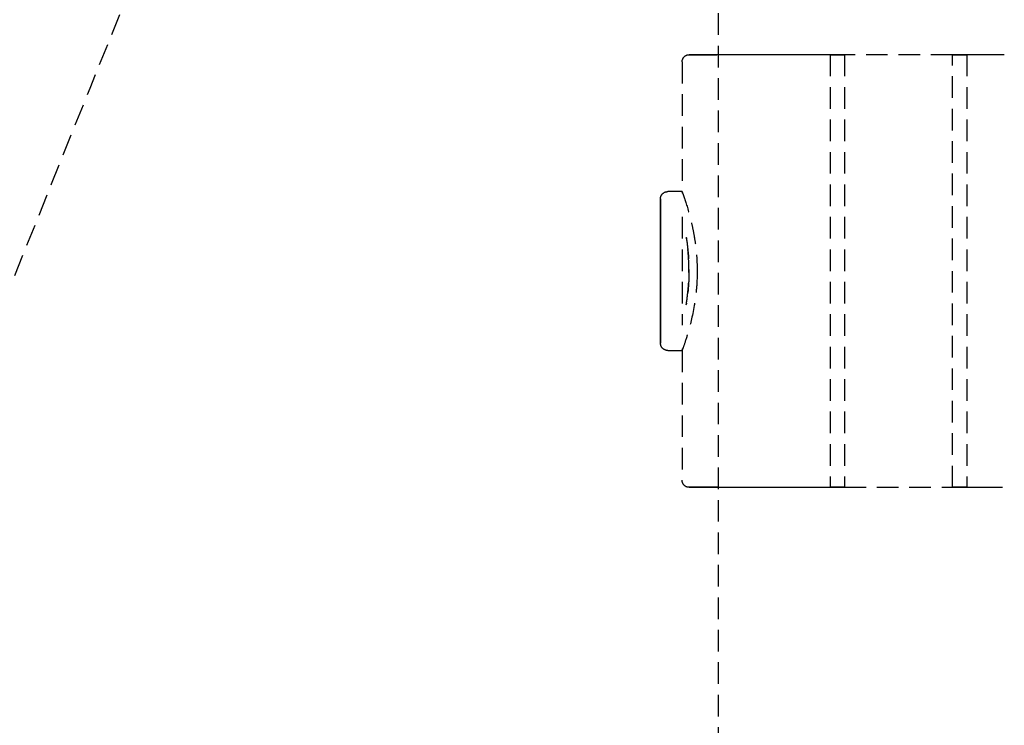
# Model space of a CAD drawing. Extents: x -14178 to 168200, y -13540 to 63670.
# Drawn here: x 22145 to 22281, y 286 to 384 of the extents above; entities that cross this region are included whole.
import ezdxf

# ---------------------------------------------------------------- set-up
doc = ezdxf.new("R2010")
doc.units = 0
doc.linetypes.add('EDG-DASH-3', pattern=[4.5, 3, -1.5])
doc.linetypes.add('X-2864-BOT-C$0$EDG-DASH-3', pattern=[4.5, 3, -1.5])
for name, color, linetype in [('LIT-SWITCH', 2, 'EDG-DASH-3'), ('X-2864-BOT-C$0$Q-SPCQ', 31, 'X-2864-BOT-C$0$EDG-DASH-3'), ('X-XREF', 7, 'CONTINUOUS')]:
    doc.layers.add(name, color=color, linetype=linetype)

# ---------------------------------------------------------------- blocks, each defined once
blk = doc.blocks.new('X-2864-BOT-C')
at = {"layer": 'X-2864-BOT-C$0$Q-SPCQ'}
for p, q in [((22241.46, 1059.86), (22241.46, 192.38)), ((22236.46, 378.24), (22236.47, 378.28)), ((22236.46, 378.24), (22236.47, 378.28)), ((22236.46, 378.2), (22236.46, 378.24)), ((22236.46, 378.2), (22236.46, 378.24)), ((22236.46, 378.16), (22236.46, 378.2)), ((22236.46, 378.16), (22236.46, 378.2)), ((22236.47, 378.28), (22236.48, 378.32)), ((22236.47, 378.28), (22236.48, 378.32)), ((22236.48, 378.36), (22236.5, 378.39)), ((22236.48, 378.36), (22236.5, 378.39)), ((22236.48, 378.32), (22236.48, 378.36)), ((22236.48, 378.32), (22236.48, 378.36)), ((22236.5, 378.39), (22236.51, 378.43)), ((22236.5, 378.39), (22236.51, 378.43)), ((22236.51, 378.43), (22236.52, 378.47)), ((22236.51, 378.43), (22236.52, 378.47)), ((22236.52, 378.47), (22236.54, 378.51)), ((22236.52, 378.47), (22236.54, 378.51)), ((22236.54, 378.51), (22236.55, 378.54)), ((22236.54, 378.51), (22236.55, 378.54)), ((22236.55, 378.54), (22236.57, 378.58)), ((22236.55, 378.54), (22236.57, 378.58)), ((22236.57, 378.58), (22236.59, 378.62)), ((22236.57, 378.58), (22236.59, 378.62)), ((22236.59, 378.62), (22236.61, 378.65)), ((22236.59, 378.62), (22236.61, 378.65)), ((22236.61, 378.65), (22236.63, 378.68)), ((22236.61, 378.65), (22236.63, 378.68)), ((22236.63, 378.68), (22236.65, 378.72)), ((22236.63, 378.68), (22236.65, 378.72)), ((22236.65, 378.72), (22236.68, 378.75)), ((22236.65, 378.72), (22236.68, 378.75)), ((22236.68, 378.75), (22236.7, 378.78)), ((22236.68, 378.75), (22236.7, 378.78)), ((22236.7, 378.78), (22236.73, 378.81)), ((22236.7, 378.78), (22236.73, 378.81)), ((22236.73, 378.81), (22236.76, 378.84)), ((22236.73, 378.81), (22236.76, 378.84)), ((22236.76, 378.84), (22236.79, 378.86)), ((22236.76, 378.84), (22236.79, 378.86)), ((22236.79, 378.86), (22236.82, 378.89)), ((22236.79, 378.86), (22236.82, 378.89)), ((22236.82, 378.89), (22236.85, 378.91)), ((22236.82, 378.89), (22236.85, 378.91)), ((22236.85, 378.91), (22236.88, 378.94)), ((22236.85, 378.91), (22236.88, 378.94)), ((22236.88, 378.94), (22236.92, 378.96)), ((22236.88, 378.94), (22236.92, 378.96)), ((22236.92, 378.96), (22236.95, 378.98)), ((22236.92, 378.96), (22236.95, 378.98)), ((22236.95, 378.98), (22236.98, 379)), ((22236.95, 378.98), (22236.98, 379)), ((22236.98, 379), (22237.02, 379.02)), ((22236.98, 379), (22237.02, 379.02)), ((22237.02, 379.02), (22237.06, 379.04)), ((22237.02, 379.02), (22237.06, 379.04)), ((22237.06, 379.04), (22237.09, 379.05)), ((22237.06, 379.04), (22237.09, 379.05)), ((22237.09, 379.05), (22237.13, 379.06)), ((22237.09, 379.05), (22237.13, 379.06)), ((22237.13, 379.06), (22237.17, 379.08)), ((22237.13, 379.06), (22237.17, 379.08)), ((22237.17, 379.08), (22237.21, 379.09)), ((22237.17, 379.08), (22237.21, 379.09)), ((22237.21, 379.09), (22237.25, 379.1)), ((22237.21, 379.09), (22237.25, 379.1)), ((22237.25, 379.1), (22237.29, 379.1)), ((22237.25, 379.1), (22237.29, 379.1)), ((22237.29, 379.1), (22237.33, 379.11)), ((22237.29, 379.1), (22237.33, 379.11)), ((22237.33, 379.11), (22237.37, 379.11)), ((22237.33, 379.11), (22237.37, 379.11)), ((22237.37, 379.11), (22237.41, 379.12)), ((22237.37, 379.11), (22237.41, 379.12)), ((22237.41, 379.12), (22237.45, 379.12)), ((22237.41, 379.12), (22237.45, 379.12)), ((22237.45, 379.12), (22237.46, 379.12)), ((22237.45, 379.12), (22237.46, 379.12)), ((22237.49, 379.12), (22237.46, 379.12)), ((22237.46, 379.12), (22237.48, 379.12)), ((22237.49, 379.12), (22237.46, 379.12)), ((22237.46, 379.12), (22237.48, 379.12)), ((22237.48, 379.12), (22237.55, 379.12)), ((22237.48, 379.12), (22237.55, 379.12)), ((22237.58, 379.12), (22237.49, 379.12)), ((22237.58, 379.12), (22237.49, 379.12)), ((22237.55, 379.12), (22237.66, 379.12)), ((22237.55, 379.12), (22237.66, 379.12)), ((22237.7, 379.12), (22237.58, 379.12)), ((22237.7, 379.12), (22237.58, 379.12)), ((22237.66, 379.12), (22237.83, 379.12)), ((22237.66, 379.12), (22237.83, 379.12)), ((22237.88, 379.12), (22237.7, 379.12)), ((22237.88, 379.12), (22237.7, 379.12)), ((22237.83, 379.12), (22238.03, 379.12)), ((22237.83, 379.12), (22238.03, 379.12)), ((22238.1, 379.12), (22237.88, 379.12)), ((22238.1, 379.12), (22237.88, 379.12)), ((22238.03, 379.12), (22238.29, 379.12)), ((22238.03, 379.12), (22238.29, 379.12)), ((22238.36, 379.12), (22238.1, 379.12)), ((22238.36, 379.12), (22238.1, 379.12)), ((22238.29, 379.12), (22238.59, 379.12)), ((22238.29, 379.12), (22238.59, 379.12)), ((22238.67, 379.12), (22238.36, 379.12)), ((22238.67, 379.12), (22238.36, 379.12)), ((22238.59, 379.12), (22238.93, 379.12)), ((22238.59, 379.12), (22238.93, 379.12)), ((22239.03, 379.12), (22238.67, 379.12)), ((22239.03, 379.12), (22238.67, 379.12)), ((22238.93, 379.12), (22239.32, 379.12)), ((22238.93, 379.12), (22239.32, 379.12)), ((22239.43, 379.12), (22239.03, 379.12)), ((22239.43, 379.12), (22239.03, 379.12)), ((22239.32, 379.12), (22239.75, 379.12)), ((22239.32, 379.12), (22239.75, 379.12)), ((22239.87, 379.12), (22239.43, 379.12)), ((22239.87, 379.12), (22239.43, 379.12)), ((22239.75, 379.12), (22240.22, 379.12)), ((22239.75, 379.12), (22240.22, 379.12)), ((22240.35, 379.12), (22239.87, 379.12)), ((22240.35, 379.12), (22239.87, 379.12)), ((22240.22, 379.12), (22240.73, 379.12)), ((22240.22, 379.12), (22240.73, 379.12)), ((22240.88, 379.12), (22240.35, 379.12)), ((22240.88, 379.12), (22240.35, 379.12)), ((22240.73, 379.12), (22241.29, 379.12)), ((22240.73, 379.12), (22241.29, 379.12)), ((22241.45, 379.12), (22240.88, 379.12)), ((22241.45, 379.12), (22240.88, 379.12)), ((22242.05, 379.12), (22241.45, 379.12)), ((22242.7, 379.12), (22242.05, 379.12)), ((22243.38, 379.12), (22242.7, 379.12)), ((22244.1, 379.12), (22243.38, 379.12)), ((22244.86, 379.12), (22244.1, 379.12)), ((22245.65, 379.12), (22244.86, 379.12)), ((22246.48, 379.12), (22245.65, 379.12)), ((22247.33, 379.12), (22246.48, 379.12)), ((22248.22, 379.12), (22247.33, 379.12)), ((22249.14, 379.12), (22248.22, 379.12)), ((22250.08, 379.12), (22249.14, 379.12)), ((22251.05, 379.12), (22250.08, 379.12)), ((22252.05, 379.12), (22251.05, 379.12)), ((22253.06, 379.12), (22252.05, 379.12)), ((22254.1, 379.12), (22253.06, 379.12)), ((22255.16, 379.12), (22254.1, 379.12)), ((22256.24, 379.12), (22255.16, 379.12)), ((22257.33, 379.12), (22256.24, 379.12)), ((22256.97, 379.12), (22259, 379.12)), ((22256.97, 379.12), (22256.97, 319.12)), ((22258.44, 379.12), (22257.33, 379.12)), ((22259.56, 379.12), (22258.44, 379.12)), ((22258.96, 379.12), (22258.96, 319.12)), ((22273.96, 379.12), (22258.96, 379.12)), ((22274.77, 379.12), (22273.65, 379.12)), ((22273.91, 379.12), (22275.94, 379.12)), ((22273.96, 319.12), (22273.96, 379.12)), ((22275.88, 379.12), (22274.77, 379.12)), ((22276.96, 379.12), (22275.88, 379.12)), ((22275.94, 379.12), (22275.94, 319.12)), ((22278.04, 379.12), (22276.96, 379.12)), ((22279.09, 379.12), (22278.04, 379.12)), ((22280.12, 379.12), (22279.09, 379.12)), ((22281.14, 379.12), (22280.12, 379.12)), ((22236.46, 378.12), (22236.46, 378.16)), ((22236.46, 378.12), (22236.46, 378.16)), ((22236.46, 378.12), (22236.46, 360.13)), ((22236.46, 378.12), (22236.46, 360.13)), ((22233.45, 359.15), (22233.46, 359.19)), ((22233.45, 359.15), (22233.46, 359.19)), ((22233.45, 359.11), (22233.45, 359.15)), ((22233.45, 359.11), (22233.45, 359.15)), ((22233.45, 359.1), (22233.45, 359.11)), ((22233.45, 359.11), (22233.45, 359.1)), ((22233.45, 359.1), (22233.45, 359.11)), ((22233.45, 359.11), (22233.45, 359.1)), ((22233.45, 359.07), (22233.45, 359.1)), ((22233.45, 359.1), (22233.45, 359.08)), ((22233.45, 359.07), (22233.45, 359.1)), ((22233.45, 359.1), (22233.45, 359.08)), ((22233.45, 359.08), (22233.45, 359.04)), ((22233.45, 359.08), (22233.45, 359.04)), ((22233.45, 359.03), (22233.45, 359.07)), ((22233.45, 359.03), (22233.45, 359.07)), ((22233.46, 359.23), (22233.47, 359.28)), ((22233.46, 359.23), (22233.47, 359.28)), ((22233.46, 359.19), (22233.46, 359.23)), ((22233.46, 359.19), (22233.46, 359.23)), ((22233.47, 359.32), (22233.48, 359.36)), ((22233.47, 359.32), (22233.48, 359.36)), ((22233.47, 359.28), (22233.47, 359.32)), ((22233.47, 359.28), (22233.47, 359.32)), ((22233.48, 359.36), (22233.49, 359.39)), ((22233.48, 359.36), (22233.49, 359.39)), ((22233.49, 359.39), (22233.51, 359.43)), ((22233.49, 359.39), (22233.51, 359.43)), ((22233.51, 359.43), (22233.52, 359.47)), ((22233.51, 359.43), (22233.52, 359.47)), ((22233.52, 359.47), (22233.53, 359.51)), ((22233.52, 359.47), (22233.53, 359.51)), ((22233.53, 359.51), (22233.55, 359.55)), ((22233.53, 359.51), (22233.55, 359.55)), ((22233.55, 359.55), (22233.57, 359.58)), ((22233.55, 359.55), (22233.57, 359.58)), ((22233.57, 359.58), (22233.59, 359.62)), ((22233.57, 359.58), (22233.59, 359.62)), ((22233.59, 359.62), (22233.61, 359.66)), ((22233.59, 359.62), (22233.61, 359.66)), ((22233.61, 359.66), (22233.63, 359.69)), ((22233.61, 359.66), (22233.63, 359.69)), ((22233.63, 359.69), (22233.66, 359.72)), ((22233.63, 359.69), (22233.66, 359.72)), ((22233.66, 359.72), (22233.68, 359.75)), ((22233.66, 359.72), (22233.68, 359.75)), ((22233.68, 359.75), (22233.71, 359.79)), ((22233.68, 359.75), (22233.71, 359.79)), ((22233.71, 359.79), (22233.73, 359.82)), ((22233.71, 359.79), (22233.73, 359.82)), ((22233.73, 359.82), (22233.76, 359.85)), ((22233.73, 359.82), (22233.76, 359.85)), ((22233.76, 359.85), (22233.79, 359.87)), ((22233.76, 359.85), (22233.79, 359.87)), ((22233.79, 359.87), (22233.82, 359.9)), ((22233.79, 359.87), (22233.82, 359.9)), ((22233.82, 359.9), (22233.86, 359.92)), ((22233.82, 359.9), (22233.86, 359.92)), ((22233.86, 359.92), (22233.89, 359.95)), ((22233.86, 359.92), (22233.89, 359.95)), ((22233.89, 359.95), (22233.92, 359.97)), ((22233.89, 359.95), (22233.92, 359.97)), ((22233.92, 359.97), (22233.96, 359.99)), ((22233.92, 359.97), (22233.96, 359.99)), ((22233.96, 359.99), (22233.99, 360.01)), ((22233.96, 359.99), (22233.99, 360.01)), ((22233.99, 360.01), (22234.03, 360.03)), ((22233.99, 360.01), (22234.03, 360.03)), ((22234.03, 360.03), (22234.07, 360.05)), ((22234.03, 360.03), (22234.07, 360.05)), ((22234.07, 360.05), (22234.1, 360.06)), ((22234.07, 360.05), (22234.1, 360.06)), ((22234.1, 360.06), (22234.14, 360.08)), ((22234.1, 360.06), (22234.14, 360.08)), ((22234.14, 360.08), (22234.18, 360.09)), ((22234.14, 360.08), (22234.18, 360.09)), ((22234.18, 360.09), (22234.22, 360.1)), ((22234.18, 360.09), (22234.22, 360.1)), ((22234.22, 360.1), (22234.26, 360.11)), ((22234.22, 360.1), (22234.26, 360.11)), ((22234.26, 360.11), (22234.3, 360.12)), ((22234.26, 360.11), (22234.3, 360.12)), ((22234.3, 360.12), (22234.34, 360.12)), ((22234.3, 360.12), (22234.34, 360.12)), ((22234.34, 360.12), (22234.38, 360.13)), ((22234.34, 360.12), (22234.38, 360.13)), ((22234.38, 360.13), (22234.42, 360.13)), ((22234.38, 360.13), (22234.42, 360.13)), ((22234.42, 360.13), (22234.46, 360.13)), ((22234.42, 360.13), (22234.46, 360.13)), ((22234.46, 360.13), (22234.47, 360.13)), ((22234.46, 360.13), (22234.47, 360.13)), ((22236.46, 360.13), (22234.47, 360.13)), ((22236.46, 360.13), (22234.47, 360.13)), ((22233.45, 359.04), (22233.45, 358.99)), ((22233.45, 359.04), (22233.45, 358.99)), ((22233.45, 358.97), (22233.45, 359.03)), ((22233.45, 358.97), (22233.45, 359.03)), ((22233.45, 358.99), (22233.45, 358.91)), ((22233.45, 358.99), (22233.45, 358.91)), ((22233.45, 358.89), (22233.45, 358.97)), ((22233.45, 358.89), (22233.45, 358.97)), ((22233.45, 358.91), (22233.45, 358.83)), ((22233.45, 358.91), (22233.45, 358.83)), ((22233.45, 358.8), (22233.45, 358.89)), ((22233.45, 358.8), (22233.45, 358.89)), ((22233.45, 358.83), (22233.45, 358.72)), ((22233.45, 358.83), (22233.45, 358.72)), ((22233.45, 358.69), (22233.45, 358.8)), ((22233.45, 358.69), (22233.45, 358.8)), ((22233.45, 358.72), (22233.45, 358.61)), ((22233.45, 358.72), (22233.45, 358.61)), ((22233.45, 358.57), (22233.45, 358.69)), ((22233.45, 358.57), (22233.45, 358.69)), ((22233.45, 358.61), (22233.45, 358.47)), ((22233.45, 358.61), (22233.45, 358.47)), ((22233.45, 358.43), (22233.45, 358.57)), ((22233.45, 358.43), (22233.45, 358.57)), ((22233.45, 358.47), (22233.45, 358.32)), ((22233.45, 358.47), (22233.45, 358.32)), ((22233.45, 358.28), (22233.45, 358.43)), ((22233.45, 358.28), (22233.45, 358.43)), ((22233.45, 358.32), (22233.45, 358.16)), ((22233.45, 358.32), (22233.45, 358.16)), ((22233.45, 358.11), (22233.45, 358.28)), ((22233.45, 358.11), (22233.45, 358.28)), ((22233.45, 358.16), (22233.45, 357.98)), ((22233.45, 358.16), (22233.45, 357.98)), ((22233.45, 357.93), (22233.45, 358.11)), ((22233.45, 357.93), (22233.45, 358.11)), ((22233.45, 357.98), (22233.45, 357.79)), ((22233.45, 357.98), (22233.45, 357.79)), ((22233.45, 357.74), (22233.45, 357.93)), ((22233.45, 357.74), (22233.45, 357.93)), ((22233.45, 357.79), (22233.45, 357.59)), ((22233.45, 357.79), (22233.45, 357.59)), ((22233.45, 357.53), (22233.45, 357.74)), ((22233.45, 357.53), (22233.45, 357.74)), ((22233.45, 357.59), (22233.45, 357.37)), ((22233.45, 357.59), (22233.45, 357.37)), ((22233.45, 357.31), (22233.45, 357.53)), ((22233.45, 357.31), (22233.45, 357.53)), ((22233.45, 357.37), (22233.45, 357.13)), ((22233.45, 357.37), (22233.45, 357.13)), ((22233.45, 357.07), (22233.45, 357.31)), ((22233.45, 357.07), (22233.45, 357.31)), ((22233.45, 357.13), (22233.45, 356.89)), ((22233.45, 357.13), (22233.45, 356.89)), ((22233.45, 356.82), (22233.45, 357.07)), ((22233.45, 356.82), (22233.45, 357.07)), ((22233.45, 356.89), (22233.45, 356.63)), ((22233.45, 356.89), (22233.45, 356.63)), ((22233.45, 356.56), (22233.45, 356.82)), ((22233.45, 356.56), (22233.45, 356.82)), ((22233.45, 356.63), (22233.45, 356.36)), ((22233.45, 356.63), (22233.45, 356.36)), ((22233.45, 356.29), (22233.45, 356.56)), ((22233.45, 356.29), (22233.45, 356.56)), ((22233.45, 356.36), (22233.45, 356.08)), ((22233.45, 356.36), (22233.45, 356.08)), ((22236.46, 356.62), (22236.46, 341.62)), ((22233.45, 356), (22233.45, 356.29)), ((22233.45, 356), (22233.45, 356.29)), ((22233.45, 356.08), (22233.45, 355.79)), ((22233.45, 356.08), (22233.45, 355.79)), ((22233.45, 355.71), (22233.45, 356)), ((22233.45, 355.71), (22233.45, 356)), ((22233.45, 355.79), (22233.45, 355.49)), ((22233.45, 355.79), (22233.45, 355.49)), ((22233.45, 355.4), (22233.45, 355.71)), ((22233.45, 355.4), (22233.45, 355.71)), ((22233.45, 355.49), (22233.45, 355.17)), ((22233.45, 355.49), (22233.45, 355.17)), ((22233.45, 355.09), (22233.45, 355.4)), ((22233.45, 355.09), (22233.45, 355.4)), ((22233.45, 355.17), (22233.45, 354.85)), ((22233.45, 355.17), (22233.45, 354.85)), ((22233.45, 354.76), (22233.45, 355.09)), ((22233.45, 354.76), (22233.45, 355.09)), ((22233.45, 354.85), (22233.45, 354.52)), ((22233.45, 354.85), (22233.45, 354.52)), ((22233.45, 354.43), (22233.45, 354.76)), ((22233.45, 354.43), (22233.45, 354.76)), ((22233.45, 354.52), (22233.45, 354.18)), ((22233.45, 354.52), (22233.45, 354.18)), ((22233.45, 354.08), (22233.45, 354.43)), ((22233.45, 354.08), (22233.45, 354.43)), ((22233.45, 354.18), (22233.45, 353.83)), ((22233.45, 354.18), (22233.45, 353.83)), ((22233.45, 353.73), (22233.45, 354.08)), ((22233.45, 353.73), (22233.45, 354.08)), ((22233.45, 353.83), (22233.45, 353.47)), ((22233.45, 353.83), (22233.45, 353.47)), ((22233.45, 353.37), (22233.45, 353.73)), ((22233.45, 353.37), (22233.45, 353.73)), ((22233.45, 353.47), (22233.45, 353.11)), ((22233.45, 353.47), (22233.45, 353.11)), ((22233.45, 353.01), (22233.45, 353.37)), ((22233.45, 353.01), (22233.45, 353.37)), ((22233.45, 353.11), (22233.45, 352.74)), ((22233.45, 353.11), (22233.45, 352.74)), ((22233.45, 352.64), (22233.45, 353.01)), ((22233.45, 352.64), (22233.45, 353.01)), ((22233.45, 352.74), (22233.45, 352.36)), ((22233.45, 352.74), (22233.45, 352.36)), ((22233.45, 352.26), (22233.45, 352.64)), ((22233.45, 352.26), (22233.45, 352.64)), ((22233.45, 352.36), (22233.45, 351.98)), ((22233.45, 352.36), (22233.45, 351.98)), ((22233.45, 351.88), (22233.45, 352.26)), ((22233.45, 351.88), (22233.45, 352.26)), ((22233.45, 351.98), (22233.45, 351.6)), ((22233.45, 351.98), (22233.45, 351.6)), ((22233.45, 351.49), (22233.45, 351.88)), ((22233.45, 351.49), (22233.45, 351.88)), ((22233.45, 351.6), (22233.45, 351.21)), ((22233.45, 351.6), (22233.45, 351.21)), ((22233.45, 351.1), (22233.45, 351.49)), ((22233.45, 351.1), (22233.45, 351.49)), ((22233.45, 351.21), (22233.45, 350.82)), ((22233.45, 351.21), (22233.45, 350.82)), ((22233.45, 350.71), (22233.45, 351.1)), ((22233.45, 350.71), (22233.45, 351.1)), ((22233.45, 350.82), (22233.45, 350.42)), ((22233.45, 350.82), (22233.45, 350.42)), ((22233.45, 350.31), (22233.45, 350.71)), ((22233.45, 350.31), (22233.45, 350.71)), ((22233.45, 350.42), (22233.45, 350.02)), ((22233.45, 350.42), (22233.45, 350.02)), ((22233.45, 349.92), (22233.45, 350.31)), ((22233.45, 349.92), (22233.45, 350.31)), ((22233.45, 350.02), (22233.45, 349.62)), ((22233.45, 350.02), (22233.45, 349.62)), ((22233.45, 349.52), (22233.45, 349.92)), ((22233.45, 349.52), (22233.45, 349.92)), ((22233.45, 349.62), (22233.45, 349.23)), ((22233.45, 349.62), (22233.45, 349.23)), ((22233.45, 349.12), (22233.45, 349.52)), ((22233.45, 349.12), (22233.45, 349.52)), ((22233.45, 349.23), (22233.45, 349.12)), ((22233.45, 349.23), (22233.45, 349.12)), ((22233.45, 349.12), (22233.45, 348.72)), ((22233.45, 349.01), (22233.45, 349.12)), ((22233.45, 349.12), (22233.45, 348.72)), ((22233.45, 349.01), (22233.45, 349.12)), ((22233.45, 348.61), (22233.45, 349.01)), ((22233.45, 348.61), (22233.45, 349.01)), ((22233.45, 348.72), (22233.45, 348.32)), ((22233.45, 348.72), (22233.45, 348.32)), ((22233.45, 348.21), (22233.45, 348.61)), ((22233.45, 348.21), (22233.45, 348.61)), ((22233.45, 348.32), (22233.45, 347.92)), ((22233.45, 348.32), (22233.45, 347.92)), ((22233.45, 347.81), (22233.45, 348.21)), ((22233.45, 347.81), (22233.45, 348.21)), ((22233.45, 347.92), (22233.45, 347.52)), ((22233.45, 347.92), (22233.45, 347.52)), ((22233.45, 347.42), (22233.45, 347.81)), ((22233.45, 347.42), (22233.45, 347.81)), ((22233.45, 347.52), (22233.45, 347.13)), ((22233.45, 347.52), (22233.45, 347.13)), ((22233.45, 347.03), (22233.45, 347.42)), ((22233.45, 347.03), (22233.45, 347.42)), ((22233.45, 347.13), (22233.45, 346.74)), ((22233.45, 347.13), (22233.45, 346.74)), ((22233.45, 346.64), (22233.45, 347.03)), ((22233.45, 346.64), (22233.45, 347.03)), ((22233.45, 346.74), (22233.45, 346.35)), ((22233.45, 346.74), (22233.45, 346.35)), ((22233.45, 346.25), (22233.45, 346.64)), ((22233.45, 346.25), (22233.45, 346.64)), ((22233.45, 346.35), (22233.45, 345.97)), ((22233.45, 346.35), (22233.45, 345.97)), ((22233.45, 345.87), (22233.45, 346.25)), ((22233.45, 345.87), (22233.45, 346.25)), ((22233.45, 345.97), (22233.45, 345.6)), ((22233.45, 345.97), (22233.45, 345.6)), ((22233.45, 345.5), (22233.45, 345.87)), ((22233.45, 345.5), (22233.45, 345.87)), ((22233.45, 345.6), (22233.45, 345.22)), ((22233.45, 345.6), (22233.45, 345.22)), ((22233.45, 345.13), (22233.45, 345.5)), ((22233.45, 345.13), (22233.45, 345.5)), ((22233.45, 345.22), (22233.45, 344.86)), ((22233.45, 345.22), (22233.45, 344.86)), ((22233.45, 344.76), (22233.45, 345.13)), ((22233.45, 344.76), (22233.45, 345.13)), ((22233.45, 344.86), (22233.45, 344.5)), ((22233.45, 344.86), (22233.45, 344.5)), ((22233.45, 344.41), (22233.45, 344.76)), ((22233.45, 344.41), (22233.45, 344.76)), ((22233.45, 344.5), (22233.45, 344.15)), ((22233.45, 344.5), (22233.45, 344.15)), ((22233.45, 344.06), (22233.45, 344.41)), ((22233.45, 344.06), (22233.45, 344.41)), ((22233.45, 344.15), (22233.45, 343.81)), ((22233.45, 344.15), (22233.45, 343.81)), ((22233.45, 343.72), (22233.45, 344.06)), ((22233.45, 343.72), (22233.45, 344.06)), ((22233.45, 343.81), (22233.45, 343.47)), ((22233.45, 343.81), (22233.45, 343.47)), ((22233.45, 343.38), (22233.45, 343.72)), ((22233.45, 343.38), (22233.45, 343.72)), ((22233.45, 343.47), (22233.45, 343.15)), ((22233.45, 343.47), (22233.45, 343.15)), ((22233.45, 343.06), (22233.45, 343.38)), ((22233.45, 343.06), (22233.45, 343.38)), ((22233.45, 343.15), (22233.45, 342.83)), ((22233.45, 343.15), (22233.45, 342.83)), ((22233.45, 342.75), (22233.45, 343.06)), ((22233.45, 342.75), (22233.45, 343.06)), ((22233.45, 342.83), (22233.45, 342.53)), ((22233.45, 342.83), (22233.45, 342.53)), ((22233.45, 342.45), (22233.45, 342.75)), ((22233.45, 342.45), (22233.45, 342.75)), ((22233.45, 342.53), (22233.45, 342.23)), ((22233.45, 342.53), (22233.45, 342.23)), ((22233.45, 342.15), (22233.45, 342.45)), ((22233.45, 342.15), (22233.45, 342.45)), ((22233.45, 342.23), (22233.45, 341.95)), ((22233.45, 342.23), (22233.45, 341.95)), ((22233.45, 341.87), (22233.45, 342.15)), ((22233.45, 341.87), (22233.45, 342.15)), ((22233.45, 341.95), (22233.45, 341.67)), ((22233.45, 341.95), (22233.45, 341.67)), ((22233.45, 341.6), (22233.45, 341.87)), ((22233.45, 341.6), (22233.45, 341.87)), ((22233.45, 341.67), (22233.45, 341.41)), ((22233.45, 341.67), (22233.45, 341.41)), ((22233.45, 341.34), (22233.45, 341.6)), ((22233.45, 341.34), (22233.45, 341.6)), ((22233.45, 341.41), (22233.45, 341.16)), ((22233.45, 341.41), (22233.45, 341.16)), ((22233.45, 341.1), (22233.45, 341.34)), ((22233.45, 341.1), (22233.45, 341.34)), ((22233.45, 341.16), (22233.45, 340.93)), ((22233.45, 341.16), (22233.45, 340.93)), ((22233.45, 340.87), (22233.45, 341.1)), ((22233.45, 340.87), (22233.45, 341.1)), ((22233.45, 340.93), (22233.45, 340.71)), ((22233.45, 340.93), (22233.45, 340.71)), ((22233.45, 340.65), (22233.45, 340.87)), ((22233.45, 340.65), (22233.45, 340.87)), ((22233.45, 340.71), (22233.45, 340.5)), ((22233.45, 340.71), (22233.45, 340.5)), ((22233.45, 340.44), (22233.45, 340.65)), ((22233.45, 340.44), (22233.45, 340.65)), ((22233.45, 340.5), (22233.45, 340.3)), ((22233.45, 340.5), (22233.45, 340.3)), ((22233.45, 340.25), (22233.45, 340.44)), ((22233.45, 340.25), (22233.45, 340.44)), ((22233.45, 340.3), (22233.45, 340.12)), ((22233.45, 340.3), (22233.45, 340.12)), ((22233.45, 340.07), (22233.45, 340.25)), ((22233.45, 340.07), (22233.45, 340.25)), ((22233.45, 340.12), (22233.45, 339.95)), ((22233.45, 340.12), (22233.45, 339.95)), ((22233.45, 339.91), (22233.45, 340.07)), ((22233.45, 339.91), (22233.45, 340.07)), ((22233.45, 339.95), (22233.45, 339.8)), ((22233.45, 339.95), (22233.45, 339.8)), ((22233.45, 339.76), (22233.45, 339.91)), ((22233.45, 339.76), (22233.45, 339.91)), ((22233.45, 339.8), (22233.45, 339.66)), ((22233.45, 339.8), (22233.45, 339.66)), ((22233.45, 339.63), (22233.45, 339.76)), ((22233.45, 339.63), (22233.45, 339.76)), ((22233.45, 339.66), (22233.45, 339.54)), ((22233.45, 339.66), (22233.45, 339.54)), ((22233.45, 339.51), (22233.45, 339.63)), ((22233.45, 339.51), (22233.45, 339.63)), ((22233.45, 339.54), (22233.45, 339.43)), ((22233.45, 339.54), (22233.45, 339.43)), ((22233.45, 339.41), (22233.45, 339.51)), ((22233.45, 339.41), (22233.45, 339.51)), ((22233.45, 339.43), (22233.45, 339.34)), ((22233.45, 339.43), (22233.45, 339.34)), ((22233.45, 339.32), (22233.45, 339.41)), ((22233.45, 339.32), (22233.45, 339.41)), ((22233.45, 339.34), (22233.45, 339.27)), ((22233.45, 339.34), (22233.45, 339.27)), ((22233.45, 339.25), (22233.45, 339.32)), ((22233.45, 339.25), (22233.45, 339.32)), ((22233.45, 339.27), (22233.45, 339.21)), ((22233.45, 339.27), (22233.45, 339.21)), ((22233.45, 339.19), (22233.45, 339.25)), ((22233.45, 339.19), (22233.45, 339.25)), ((22233.45, 339.21), (22233.45, 339.16)), ((22233.45, 339.21), (22233.45, 339.16)), ((22233.45, 339.15), (22233.45, 339.19)), ((22233.45, 339.15), (22233.45, 339.19)), ((22233.45, 339.16), (22233.45, 339.13)), ((22233.45, 339.16), (22233.45, 339.13)), ((22233.45, 339.13), (22233.45, 339.15)), ((22233.45, 339.13), (22233.45, 339.15)), ((22233.45, 339.13), (22233.45, 339.12)), ((22233.45, 339.12), (22233.45, 339.13)), ((22233.45, 339.13), (22233.45, 339.12)), ((22233.45, 339.12), (22233.45, 339.13)), ((22233.45, 339.11), (22233.45, 339.12)), ((22233.45, 339.11), (22233.45, 339.12)), ((22233.46, 339.07), (22233.45, 339.11)), ((22233.46, 339.07), (22233.45, 339.11)), ((22233.46, 339.03), (22233.46, 339.07)), ((22233.46, 339.03), (22233.46, 339.07)), ((22233.46, 338.99), (22233.46, 339.03)), ((22233.46, 338.99), (22233.46, 339.03)), ((22233.47, 338.95), (22233.46, 338.99)), ((22233.47, 338.95), (22233.46, 338.99)), ((22233.48, 338.91), (22233.47, 338.95)), ((22233.48, 338.91), (22233.47, 338.95)), ((22233.49, 338.87), (22233.48, 338.91)), ((22233.49, 338.87), (22233.48, 338.91)), ((22233.5, 338.83), (22233.49, 338.87)), ((22233.5, 338.83), (22233.49, 338.87)), ((22233.51, 338.79), (22233.5, 338.83)), ((22233.51, 338.79), (22233.5, 338.83)), ((22233.52, 338.75), (22233.51, 338.79)), ((22233.52, 338.75), (22233.51, 338.79)), ((22233.54, 338.71), (22233.52, 338.75)), ((22233.54, 338.71), (22233.52, 338.75)), ((22233.56, 338.68), (22233.54, 338.71)), ((22233.56, 338.68), (22233.54, 338.71)), ((22233.57, 338.64), (22233.56, 338.68)), ((22233.57, 338.64), (22233.56, 338.68)), ((22233.59, 338.6), (22233.57, 338.64)), ((22233.59, 338.6), (22233.57, 338.64)), ((22233.62, 338.57), (22233.59, 338.6)), ((22233.62, 338.57), (22233.59, 338.6)), ((22233.64, 338.54), (22233.62, 338.57)), ((22233.64, 338.54), (22233.62, 338.57)), ((22233.66, 338.5), (22233.64, 338.54)), ((22233.66, 338.5), (22233.64, 338.54)), ((22233.69, 338.47), (22233.66, 338.5)), ((22233.69, 338.47), (22233.66, 338.5)), ((22233.71, 338.44), (22233.69, 338.47)), ((22233.71, 338.44), (22233.69, 338.47)), ((22233.74, 338.41), (22233.71, 338.44)), ((22233.74, 338.41), (22233.71, 338.44)), ((22233.77, 338.38), (22233.74, 338.41)), ((22233.77, 338.38), (22233.74, 338.41)), ((22233.8, 338.35), (22233.77, 338.38)), ((22233.8, 338.35), (22233.77, 338.38)), ((22233.83, 338.33), (22233.8, 338.35)), ((22233.83, 338.33), (22233.8, 338.35)), ((22233.87, 338.3), (22233.83, 338.33)), ((22233.87, 338.3), (22233.83, 338.33)), ((22233.9, 338.28), (22233.87, 338.3)), ((22233.9, 338.28), (22233.87, 338.3)), ((22233.93, 338.26), (22233.9, 338.28)), ((22233.93, 338.26), (22233.9, 338.28)), ((22233.97, 338.24), (22233.93, 338.26)), ((22233.97, 338.24), (22233.93, 338.26)), ((22234, 338.22), (22233.97, 338.24)), ((22234, 338.22), (22233.97, 338.24)), ((22234.04, 338.2), (22234, 338.22)), ((22234.04, 338.2), (22234, 338.22)), ((22234.08, 338.18), (22234.04, 338.2)), ((22234.08, 338.18), (22234.04, 338.2)), ((22234.12, 338.17), (22234.08, 338.18)), ((22234.12, 338.17), (22234.08, 338.18)), ((22234.15, 338.15), (22234.12, 338.17)), ((22234.15, 338.15), (22234.12, 338.17)), ((22234.19, 338.14), (22234.15, 338.15)), ((22234.19, 338.14), (22234.15, 338.15)), ((22234.23, 338.13), (22234.19, 338.14)), ((22234.23, 338.13), (22234.19, 338.14)), ((22234.27, 338.12), (22234.23, 338.13)), ((22234.27, 338.12), (22234.23, 338.13)), ((22234.31, 338.11), (22234.27, 338.12)), ((22234.31, 338.11), (22234.27, 338.12)), ((22234.35, 338.11), (22234.31, 338.11)), ((22234.35, 338.11), (22234.31, 338.11)), ((22234.39, 338.1), (22234.35, 338.11)), ((22234.39, 338.1), (22234.35, 338.11)), ((22234.43, 338.1), (22234.39, 338.1)), ((22234.43, 338.1), (22234.39, 338.1)), ((22234.47, 338.1), (22234.43, 338.1)), ((22234.47, 338.1), (22234.43, 338.1)), ((22234.47, 338.1), (22236.46, 338.1)), ((22234.47, 338.1), (22236.46, 338.1)), ((22236.46, 338.1), (22236.46, 320.12)), ((22236.46, 338.1), (22236.46, 320.12)), ((22236.46, 320.11), (22236.46, 320.12)), ((22236.46, 320.11), (22236.46, 320.12)), ((22236.46, 320.07), (22236.46, 320.11)), ((22236.46, 320.07), (22236.46, 320.11)), ((22236.46, 320.03), (22236.46, 320.07)), ((22236.46, 320.03), (22236.46, 320.07)), ((22236.46, 319.99), (22236.46, 320.03)), ((22236.46, 319.99), (22236.46, 320.03)), ((22236.47, 319.95), (22236.46, 319.99)), ((22236.47, 319.95), (22236.46, 319.99)), ((22236.48, 319.91), (22236.47, 319.95)), ((22236.48, 319.91), (22236.47, 319.95)), ((22236.49, 319.87), (22236.48, 319.91)), ((22236.49, 319.87), (22236.48, 319.91)), ((22236.5, 319.83), (22236.49, 319.87)), ((22236.5, 319.83), (22236.49, 319.87)), ((22236.51, 319.79), (22236.5, 319.83)), ((22236.51, 319.79), (22236.5, 319.83)), ((22236.52, 319.76), (22236.51, 319.79)), ((22236.52, 319.76), (22236.51, 319.79)), ((22236.54, 319.72), (22236.52, 319.76)), ((22236.54, 319.72), (22236.52, 319.76)), ((22236.56, 319.68), (22236.54, 319.72)), ((22236.56, 319.68), (22236.54, 319.72)), ((22236.57, 319.65), (22236.56, 319.68)), ((22236.57, 319.65), (22236.56, 319.68)), ((22236.59, 319.61), (22236.57, 319.65)), ((22236.59, 319.61), (22236.57, 319.65)), ((22236.61, 319.58), (22236.59, 319.61)), ((22236.61, 319.58), (22236.59, 319.61)), ((22236.64, 319.55), (22236.61, 319.58)), ((22236.64, 319.55), (22236.61, 319.58)), ((22236.66, 319.51), (22236.64, 319.55)), ((22236.66, 319.51), (22236.64, 319.55)), ((22236.69, 319.48), (22236.66, 319.51)), ((22236.69, 319.48), (22236.66, 319.51)), ((22236.71, 319.45), (22236.69, 319.48)), ((22236.71, 319.45), (22236.69, 319.48)), ((22236.74, 319.42), (22236.71, 319.45)), ((22236.74, 319.42), (22236.71, 319.45)), ((22236.77, 319.39), (22236.74, 319.42)), ((22236.77, 319.39), (22236.74, 319.42)), ((22236.8, 319.37), (22236.77, 319.39)), ((22236.8, 319.37), (22236.77, 319.39)), ((22236.83, 319.34), (22236.8, 319.37)), ((22236.83, 319.34), (22236.8, 319.37)), ((22236.86, 319.32), (22236.83, 319.34)), ((22236.86, 319.32), (22236.83, 319.34)), ((22236.89, 319.29), (22236.86, 319.32)), ((22236.89, 319.29), (22236.86, 319.32)), ((22236.93, 319.27), (22236.89, 319.29)), ((22236.93, 319.27), (22236.89, 319.29)), ((22236.96, 319.25), (22236.93, 319.27)), ((22236.96, 319.25), (22236.93, 319.27)), ((22236.99, 319.23), (22236.96, 319.25)), ((22236.99, 319.23), (22236.96, 319.25)), ((22237.03, 319.21), (22236.99, 319.23)), ((22237.03, 319.21), (22236.99, 319.23)), ((22237.07, 319.2), (22237.03, 319.21)), ((22237.07, 319.2), (22237.03, 319.21)), ((22237.1, 319.18), (22237.07, 319.2)), ((22237.1, 319.18), (22237.07, 319.2)), ((22237.14, 319.17), (22237.1, 319.18)), ((22237.14, 319.17), (22237.1, 319.18)), ((22237.18, 319.16), (22237.14, 319.17)), ((22237.18, 319.16), (22237.14, 319.17)), ((22237.22, 319.15), (22237.18, 319.16)), ((22237.22, 319.15), (22237.18, 319.16)), ((22237.26, 319.14), (22237.22, 319.15)), ((22237.26, 319.14), (22237.22, 319.15)), ((22237.3, 319.13), (22237.26, 319.14)), ((22237.3, 319.13), (22237.26, 319.14)), ((22237.34, 319.13), (22237.3, 319.13)), ((22237.34, 319.13), (22237.3, 319.13)), ((22237.38, 319.12), (22237.34, 319.13)), ((22237.38, 319.12), (22237.34, 319.13)), ((22237.42, 319.12), (22237.38, 319.12)), ((22237.42, 319.12), (22237.38, 319.12)), ((22237.46, 319.12), (22237.42, 319.12)), ((22237.46, 319.12), (22237.42, 319.12)), ((22237.49, 319.12), (22237.46, 319.12)), ((22237.46, 319.12), (22237.48, 319.12)), ((22237.49, 319.12), (22237.46, 319.12)), ((22237.46, 319.12), (22237.48, 319.12)), ((22237.48, 319.12), (22237.55, 319.12)), ((22237.48, 319.12), (22237.55, 319.12)), ((22237.58, 319.12), (22237.49, 319.12)), ((22237.58, 319.12), (22237.49, 319.12)), ((22237.55, 319.12), (22237.66, 319.12)), ((22237.55, 319.12), (22237.66, 319.12)), ((22237.7, 319.12), (22237.58, 319.12)), ((22237.7, 319.12), (22237.58, 319.12)), ((22237.66, 319.12), (22237.83, 319.12)), ((22237.66, 319.12), (22237.83, 319.12)), ((22237.88, 319.12), (22237.7, 319.12)), ((22237.88, 319.12), (22237.7, 319.12)), ((22237.83, 319.12), (22238.03, 319.12)), ((22237.83, 319.12), (22238.03, 319.12)), ((22238.1, 319.12), (22237.88, 319.12)), ((22238.1, 319.12), (22237.88, 319.12)), ((22238.03, 319.12), (22238.29, 319.12)), ((22238.03, 319.12), (22238.29, 319.12)), ((22238.36, 319.12), (22238.1, 319.12)), ((22238.36, 319.12), (22238.1, 319.12)), ((22238.29, 319.12), (22238.59, 319.12)), ((22238.29, 319.12), (22238.59, 319.12)), ((22238.67, 319.12), (22238.36, 319.12)), ((22238.67, 319.12), (22238.36, 319.12)), ((22238.59, 319.12), (22238.93, 319.12)), ((22238.59, 319.12), (22238.93, 319.12)), ((22239.03, 319.12), (22238.67, 319.12)), ((22239.03, 319.12), (22238.67, 319.12)), ((22238.93, 319.12), (22239.32, 319.12)), ((22238.93, 319.12), (22239.32, 319.12)), ((22239.43, 319.12), (22239.03, 319.12)), ((22239.43, 319.12), (22239.03, 319.12)), ((22239.32, 319.12), (22239.75, 319.12)), ((22239.32, 319.12), (22239.75, 319.12)), ((22239.87, 319.12), (22239.43, 319.12)), ((22239.87, 319.12), (22239.43, 319.12)), ((22239.75, 319.12), (22240.22, 319.12)), ((22239.75, 319.12), (22240.22, 319.12)), ((22240.35, 319.12), (22239.87, 319.12)), ((22240.35, 319.12), (22239.87, 319.12)), ((22240.22, 319.12), (22240.73, 319.12)), ((22240.22, 319.12), (22240.73, 319.12)), ((22240.88, 319.12), (22240.35, 319.12)), ((22240.88, 319.12), (22240.35, 319.12)), ((22240.73, 319.12), (22241.29, 319.12)), ((22240.73, 319.12), (22241.29, 319.12)), ((22241.45, 319.12), (22240.88, 319.12)), ((22241.45, 319.12), (22240.88, 319.12)), ((22241.29, 319.12), (22241.89, 319.12)), ((22241.89, 319.12), (22242.52, 319.12)), ((22242.52, 319.12), (22243.2, 319.12)), ((22243.2, 319.12), (22243.91, 319.12)), ((22243.91, 319.12), (22244.65, 319.12)), ((22244.65, 319.12), (22245.44, 319.12)), ((22245.44, 319.12), (22246.25, 319.12)), ((22246.25, 319.12), (22247.1, 319.12)), ((22247.1, 319.12), (22247.98, 319.12)), ((22247.98, 319.12), (22248.89, 319.12)), ((22248.89, 319.12), (22249.82, 319.12)), ((22249.82, 319.12), (22250.79, 319.12)), ((22250.79, 319.12), (22251.78, 319.12)), ((22251.78, 319.12), (22252.79, 319.12)), ((22252.79, 319.12), (22253.82, 319.12)), ((22253.82, 319.12), (22254.88, 319.12)), ((22254.88, 319.12), (22255.95, 319.12)), ((22255.95, 319.12), (22257.04, 319.12)), ((22259, 319.12), (22256.97, 319.12)), ((22257.04, 319.12), (22258.14, 319.12)), ((22258.14, 319.12), (22259.26, 319.12)), ((22258.96, 319.12), (22273.96, 319.12)), ((22273.35, 319.12), (22274.47, 319.12)), ((22275.94, 319.12), (22273.91, 319.12)), ((22274.47, 319.12), (22275.58, 319.12)), ((22275.58, 319.12), (22276.67, 319.12)), ((22276.67, 319.12), (22277.75, 319.12)), ((22277.75, 319.12), (22278.81, 319.12)), ((22278.81, 319.12), (22279.85, 319.12)), ((22279.85, 319.12), (22280.87, 319.12))]:
    blk.add_line(p, q, dxfattribs=at)
for points in [[(22236.56, 359.85), (22236.49, 360.04), (22236.46, 360.13), (22236.46, 360.13)], [(22236.56, 359.85), (22236.49, 360.04), (22236.46, 360.13), (22236.46, 360.13)], [(22236.46, 360.13), (22236.46, 360.13), (22236.49, 360.04), (22236.56, 359.85)], [(22237.03, 353.8), (22237.14, 353.14), (22237.33, 351.65), (22237.41, 349.98), (22237.41, 349.12)], [(22237.03, 353.8), (22237.14, 353.14), (22237.33, 351.65), (22237.41, 349.98), (22237.41, 349.12)], [(22237.03, 344.44), (22237.14, 345.09), (22237.33, 346.59), (22237.41, 348.26), (22237.41, 349.12)], [(22237.03, 344.44), (22237.14, 345.09), (22237.33, 346.59), (22237.41, 348.26), (22237.41, 349.12)], [(22236.46, 338.1), (22236.46, 338.1), (22236.49, 338.2), (22236.56, 338.38)], [(22236.46, 338.1), (22236.46, 338.1), (22236.49, 338.2), (22236.56, 338.38)], [(22236.56, 338.38), (22236.49, 338.2), (22236.46, 338.1), (22236.46, 338.1)]]:
    blk.add_open_spline(points, degree=3, dxfattribs=at)
for points, knots in [([(22236.46, 360.13), (22236.46, 360.13), (22236.53, 359.95), (22236.92, 358.84), (22237.53, 356.88), (22238.05, 354.49), (22238.42, 352.23), (22238.55, 350.39), (22238.55, 349.12)], [0, 0, 0, 0, 0.142857, 0.285714, 0.571429, 0.678571, 0.785714, 1, 1, 1, 1]), ([(22237.41, 349.12), (22237.41, 349.69), (22237.38, 350.8), (22237.24, 352.39), (22237.11, 353.34), (22237.04, 353.76)], [0, 0, 0, 0, 0.1428571, 0.2857143, 0.4248444, 0.4248444, 0.4248444, 0.4248444]), ([(22237.41, 349.12), (22237.41, 349.69), (22237.38, 350.8), (22237.24, 352.39), (22237.11, 353.34), (22237.04, 353.76)], [0, 0, 0, 0, 0.1428571, 0.2857143, 0.4248444, 0.4248444, 0.4248444, 0.4248444]), ([(22238.55, 349.12), (22238.55, 348.27), (22238.48, 346.63), (22238.06, 343.49), (22237.31, 340.56), (22236.62, 338.53), (22236.46, 338.11), (22236.46, 338.1)], [0, 0, 0, 0, 0.142857, 0.285714, 0.571429, 0.785714, 1, 1, 1, 1]), ([(22237.41, 349.12), (22237.41, 348.54), (22237.38, 347.43), (22237.24, 345.84), (22237.11, 344.9), (22237.04, 344.47)], [0, 0, 0, 0, 0.1428571, 0.2857143, 0.4248368, 0.4248368, 0.4248368, 0.4248368]), ([(22237.41, 349.12), (22237.41, 348.54), (22237.38, 347.43), (22237.24, 345.84), (22237.11, 344.9), (22237.04, 344.47)], [0, 0, 0, 0, 0.1428571, 0.2857143, 0.4248368, 0.4248368, 0.4248368, 0.4248368])]:
    blk.add_open_spline(points, degree=3, knots=knots, dxfattribs=at)

msp = doc.modelspace()

# ---------------------------------------------------------------- linework, layer by layer
at = {"layer": 'LIT-SWITCH'}
msp.add_spline([(22250, 600), (22000, -250), (22250, -1150)], degree=3, dxfattribs=at)

# ---------------------------------------------------------------- block references
at = {"layer": 'X-XREF'}
msp.add_blockref('X-2864-BOT-C', (0, 0), dxfattribs=at)

doc.saveas('drawing.dxf')
